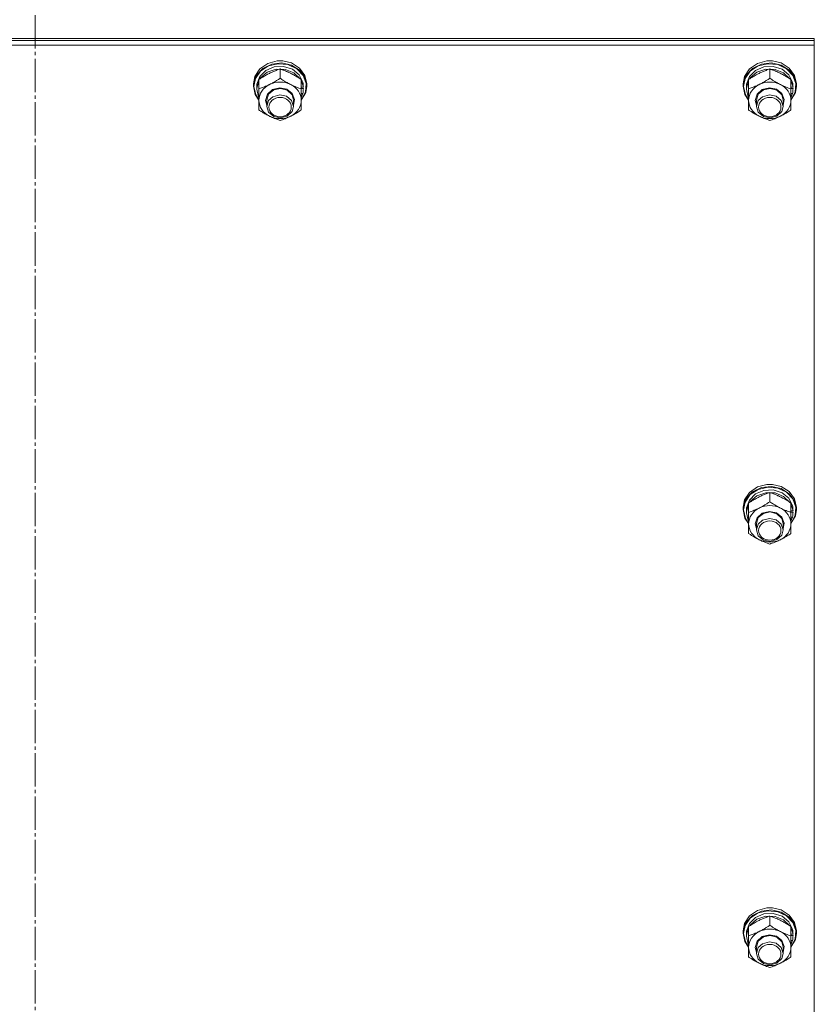
# Model space of a CAD drawing. Units: millimetres. Extents: x 0 to 29726, y -7 to 21000.
# Drawn here: x 14313 to 14670, y 12227 to 12669 of the extents above; entities that cross this region are included whole.
import ezdxf

# ---------------------------------------------------------------- set-up
doc = ezdxf.new("R2010")
doc.units = ezdxf.units.MM
doc.linetypes.add('K5LT_AXLED', pattern=[19.5, 15, -1.5, 1.5, -1.5])
doc.linetypes.add('K5LT_THIN', pattern=[0])
doc.layers.add('Системный слой (1)', color=7, linetype='Continuous', true_color=0x909090)

msp = doc.modelspace()

# ---------------------------------------------------------------- linework, layer by layer
at = {"layer": 'Системный слой (1)', "color": 30, "linetype": 'K5LT_AXLED', "lineweight": 18, "true_color": 0xff8000}
msp.add_line((14319.83, 10725.62), (14319.83, 13566.62), dxfattribs=at)
at = {"layer": 'Системный слой (1)', "color": 7, "linetype": 'K5LT_THIN', "lineweight": 18}
for p, q in [((13969.83, 12660.74), (14669.83, 12660.74)), ((13969.83, 12659.73), (14669.83, 12659.73)), ((13969.83, 12659.73), (14669.83, 12659.73)), ((14669.83, 12659.73), (14669.83, 12660.74)), ((14669.83, 12657.72), (14669.83, 12659.73)), ((13969.83, 12657.72), (14669.83, 12657.72)), ((14669.83, 12657.72), (14669.83, 12052.36)), ((14428.56, 12650.6), (14424.24, 12649.46)), ((14428.58, 12650.6), (14428.56, 12650.6)), ((14431.1, 12650.6), (14428.56, 12650.6)), ((14431.08, 12650.6), (14428.58, 12650.6)), ((14431.08, 12650.6), (14431.1, 12650.6)), ((14434.9, 12649.68), (14431.1, 12650.6)), ((14648.56, 12650.6), (14644.24, 12649.46)), ((14648.58, 12650.6), (14648.56, 12650.6)), ((14651.1, 12650.6), (14648.56, 12650.6)), ((14651.08, 12650.6), (14648.58, 12650.6)), ((14651.08, 12650.6), (14651.1, 12650.6)), ((14654.9, 12649.68), (14651.1, 12650.6)), ((14420.72, 12647.03), (14418.48, 12643.64)), ((14422.12, 12647.27), (14419.27, 12644.25)), ((14423.4, 12646.35), (14420.65, 12643.58)), ((14424.24, 12649.46), (14420.72, 12647.03)), ((14424.6, 12648.35), (14421.03, 12646.01)), ((14426.05, 12649.18), (14422.12, 12647.27)), ((14427.18, 12647.96), (14423.4, 12646.35)), ((14427.99, 12646.86), (14424.07, 12645.51)), ((14428.92, 12649.37), (14424.6, 12648.35)), ((14430.53, 12649.68), (14426.05, 12649.18)), ((14431.39, 12648.15), (14427.18, 12647.96)), ((14432.2, 12646.76), (14427.99, 12646.86)), ((14433.37, 12648.93), (14428.92, 12649.37)), ((14429.83, 12642.81), (14429.83, 12646.98)), ((14434.9, 12648.73), (14430.53, 12649.68)), ((14435.35, 12646.9), (14431.39, 12648.15)), ((14436.04, 12645.24), (14432.2, 12646.76)), ((14437.31, 12647.09), (14433.37, 12648.93)), ((14438.56, 12647.4), (14434.9, 12649.68)), ((14438.56, 12646.45), (14434.9, 12648.73)), ((14438.42, 12644.4), (14435.35, 12646.9)), ((14440.18, 12644.12), (14437.31, 12647.09)), ((14440.98, 12644.11), (14438.56, 12647.4)), ((14440.98, 12643.16), (14438.56, 12646.45)), ((14640.72, 12647.03), (14638.48, 12643.64)), ((14642.12, 12647.27), (14639.27, 12644.25)), ((14643.4, 12646.35), (14640.65, 12643.58)), ((14644.24, 12649.46), (14640.72, 12647.03)), ((14644.6, 12648.35), (14641.03, 12646.01)), ((14646.05, 12649.18), (14642.12, 12647.27)), ((14647.18, 12647.96), (14643.4, 12646.35)), ((14647.99, 12646.86), (14644.07, 12645.51)), ((14648.92, 12649.37), (14644.6, 12648.35)), ((14650.53, 12649.68), (14646.05, 12649.18)), ((14651.39, 12648.15), (14647.18, 12647.96)), ((14652.2, 12646.76), (14647.99, 12646.86)), ((14653.37, 12648.93), (14648.92, 12649.37)), ((14649.83, 12642.81), (14649.83, 12646.98)), ((14654.9, 12648.73), (14650.53, 12649.68)), ((14655.35, 12646.9), (14651.39, 12648.15)), ((14656.04, 12645.24), (14652.2, 12646.76)), ((14657.31, 12647.09), (14653.37, 12648.93)), ((14658.56, 12647.4), (14654.9, 12649.68)), ((14658.56, 12646.45), (14654.9, 12648.73)), ((14658.42, 12644.4), (14655.35, 12646.9)), ((14660.18, 12644.12), (14657.31, 12647.09)), ((14660.98, 12644.11), (14658.56, 12647.4)), ((14660.98, 12643.16), (14658.56, 12646.45)), ((14418.48, 12643.64), (14417.83, 12640.28)), ((14419.27, 12644.25), (14417.91, 12640.53)), ((14418.73, 12642.69), (14418, 12639.17)), ((14421.03, 12646.01), (14418.73, 12642.69)), ((14420.33, 12641.79), (14419.34, 12638.24)), ((14420.65, 12643.58), (14419.38, 12640.11)), ((14420.33, 12638.07), (14420.33, 12642.24)), ((14421.08, 12642.94), (14420.79, 12642.54)), ((14424.07, 12645.51), (14421.08, 12642.94)), ((14438.87, 12642.54), (14436.04, 12645.24)), ((14440.1, 12641.06), (14438.42, 12644.4)), ((14439.33, 12638.07), (14439.33, 12642.24)), ((14440.28, 12638.79), (14439.33, 12641.79)), ((14441.57, 12640.44), (14440.18, 12644.12)), ((14441.83, 12640.28), (14440.98, 12644.11)), ((14441.83, 12639.32), (14440.98, 12643.16)), ((14638.48, 12643.64), (14637.83, 12640.28)), ((14639.27, 12644.25), (14637.91, 12640.53)), ((14638.73, 12642.69), (14638, 12639.17)), ((14641.03, 12646.01), (14638.73, 12642.69)), ((14640.33, 12641.79), (14639.34, 12638.24)), ((14640.65, 12643.58), (14639.38, 12640.11)), ((14640.33, 12638.07), (14640.33, 12642.24)), ((14641.08, 12642.94), (14640.79, 12642.54)), ((14644.07, 12645.51), (14641.08, 12642.94)), ((14658.87, 12642.54), (14656.04, 12645.24)), ((14660.1, 12641.06), (14658.42, 12644.4)), ((14659.33, 12638.07), (14659.33, 12642.24)), ((14660.28, 12638.79), (14659.33, 12641.79)), ((14661.57, 12640.44), (14660.18, 12644.12)), ((14661.83, 12640.28), (14660.98, 12644.11)), ((14661.83, 12639.32), (14660.98, 12643.16)), ((14417.91, 12640.53), (14417.83, 12639.32)), ((14417.83, 12640.28), (14417.83, 12639.32)), ((14417.83, 12639.32), (14418.68, 12635.49)), ((14418, 12639.17), (14418.85, 12635.37)), ((14419.38, 12640.11), (14419.33, 12639.17)), ((14419.33, 12639.17), (14419.33, 12637.92)), ((14419.34, 12638.24), (14419.33, 12637.92)), ((14419.33, 12637.92), (14420.18, 12634.35)), ((14420.33, 12632.9), (14420.33, 12638.07)), ((14424.17, 12635.66), (14426.47, 12637.71)), ((14424.67, 12635.69), (14426.95, 12637.59)), ((14426.47, 12637.71), (14429.64, 12638.52)), ((14426.95, 12637.59), (14430.03, 12638.23)), ((14429.64, 12638.52), (14432.86, 12637.87)), ((14430.03, 12638.23), (14433.06, 12637.42)), ((14432.86, 12637.87), (14435.29, 12635.94)), ((14433.06, 12637.42), (14435.19, 12635.38)), ((14440.28, 12638.79), (14439.33, 12638.79)), ((14439.33, 12638.19), (14440.27, 12638.19)), ((14439.33, 12638.07), (14439.33, 12632.9)), ((14441.27, 12636.57), (14441.57, 12640.44)), ((14441.36, 12636.47), (14441.83, 12639.32)), ((14441.83, 12640.28), (14441.83, 12639.32)), ((14637.91, 12640.53), (14637.83, 12639.32)), ((14637.83, 12640.28), (14637.83, 12639.32)), ((14637.83, 12639.32), (14638.68, 12635.49)), ((14638, 12639.17), (14638.85, 12635.37)), ((14639.38, 12640.11), (14639.33, 12639.17)), ((14639.33, 12639.17), (14639.33, 12637.92)), ((14639.34, 12638.24), (14639.33, 12637.92)), ((14639.33, 12637.92), (14640.18, 12634.35)), ((14640.33, 12632.9), (14640.33, 12638.07)), ((14644.17, 12635.66), (14646.47, 12637.71)), ((14644.67, 12635.69), (14646.95, 12637.59)), ((14646.47, 12637.71), (14649.64, 12638.52)), ((14646.95, 12637.59), (14650.03, 12638.23)), ((14649.64, 12638.52), (14652.86, 12637.87)), ((14650.03, 12638.23), (14653.06, 12637.42)), ((14652.86, 12637.87), (14655.29, 12635.94)), ((14653.06, 12637.42), (14655.19, 12635.38)), ((14660.28, 12638.79), (14659.33, 12638.79)), ((14659.33, 12638.19), (14660.27, 12638.19)), ((14659.33, 12638.07), (14659.33, 12632.9)), ((14661.27, 12636.57), (14661.57, 12640.44)), ((14661.36, 12636.47), (14661.83, 12639.32)), ((14661.83, 12640.28), (14661.83, 12639.32)), ((14418.68, 12635.49), (14420.33, 12632.98)), ((14418.85, 12635.37), (14420.33, 12633.08)), ((14420.18, 12634.35), (14420.33, 12634.05)), ((14420.33, 12628.58), (14420.33, 12632.9)), ((14423.33, 12632.9), (14424.17, 12635.66)), ((14423.83, 12630.74), (14423.33, 12632.9)), ((14423.83, 12633.04), (14424.67, 12635.69)), ((14423.83, 12633.04), (14423.83, 12630.17)), ((14426.6, 12634.55), (14424.63, 12632.77)), ((14429.63, 12635.36), (14426.6, 12634.55)), ((14432.71, 12634.72), (14429.63, 12635.36)), ((14434.99, 12632.82), (14432.71, 12634.72)), ((14435.19, 12635.38), (14435.83, 12633.04)), ((14435.29, 12635.94), (14436.32, 12633.23)), ((14436.32, 12633.23), (14435.83, 12630.74)), ((14435.83, 12633.04), (14435.83, 12630.17)), ((14439.33, 12633.08), (14441.27, 12636.57)), ((14439.33, 12632.98), (14441.36, 12636.47)), ((14439.33, 12635.93), (14440.07, 12635.93)), ((14439.33, 12634.05), (14440.07, 12635.93)), ((14439.33, 12632.9), (14439.33, 12628.58)), ((14638.68, 12635.49), (14640.33, 12632.98)), ((14638.85, 12635.37), (14640.33, 12633.08)), ((14640.18, 12634.35), (14640.33, 12634.05)), ((14640.33, 12628.58), (14640.33, 12632.9)), ((14643.33, 12632.9), (14644.17, 12635.66)), ((14643.83, 12630.74), (14643.33, 12632.9)), ((14643.83, 12633.04), (14644.67, 12635.69)), ((14643.83, 12633.04), (14643.83, 12630.17)), ((14646.6, 12634.55), (14644.63, 12632.77)), ((14649.63, 12635.36), (14646.6, 12634.55)), ((14652.71, 12634.72), (14649.63, 12635.36)), ((14654.99, 12632.82), (14652.71, 12634.72)), ((14655.19, 12635.38), (14655.83, 12633.04)), ((14655.29, 12635.94), (14656.32, 12633.23)), ((14656.32, 12633.23), (14655.83, 12630.74)), ((14655.83, 12633.04), (14655.83, 12630.17)), ((14659.33, 12633.08), (14661.27, 12636.57)), ((14659.33, 12632.98), (14661.36, 12636.47)), ((14659.33, 12635.93), (14660.07, 12635.93)), ((14659.33, 12634.05), (14660.07, 12635.93)), ((14659.33, 12632.9), (14659.33, 12628.58)), ((14424.63, 12632.77), (14423.83, 12630.17)), ((14423.83, 12630.17), (14424.67, 12627.53)), ((14435.83, 12630.17), (14434.99, 12632.82)), ((14435.19, 12627.84), (14435.83, 12630.17)), ((14644.63, 12632.77), (14643.83, 12630.17)), ((14643.83, 12630.17), (14644.67, 12627.53)), ((14655.83, 12630.17), (14654.99, 12632.82)), ((14655.19, 12627.84), (14655.83, 12630.17)), ((14424.67, 12627.53), (14426.95, 12625.62)), ((14426.95, 12625.62), (14430.03, 12624.99)), ((14430.03, 12624.99), (14433.06, 12625.8)), ((14433.06, 12625.8), (14435.19, 12627.84)), ((14644.67, 12627.53), (14646.95, 12625.62)), ((14646.95, 12625.62), (14650.03, 12624.99)), ((14650.03, 12624.99), (14653.06, 12625.8)), ((14653.06, 12625.8), (14655.19, 12627.84)), ((14640.72, 12456.77), (14638.48, 12453.39)), ((14642.12, 12457.02), (14639.27, 12453.99)), ((14643.4, 12456.09), (14640.65, 12453.33)), ((14644.24, 12459.21), (14640.72, 12456.77)), ((14644.6, 12458.09), (14641.03, 12455.76)), ((14646.05, 12458.92), (14642.12, 12457.02)), ((14647.18, 12457.7), (14643.4, 12456.09)), ((14647.99, 12456.6), (14644.07, 12455.26)), ((14648.56, 12460.34), (14644.24, 12459.21)), ((14648.92, 12459.11), (14644.6, 12458.09)), ((14650.53, 12459.43), (14646.05, 12458.92)), ((14651.39, 12457.9), (14647.18, 12457.7)), ((14652.2, 12456.51), (14647.99, 12456.6)), ((14648.58, 12460.34), (14648.56, 12460.34)), ((14651.1, 12460.34), (14648.56, 12460.34)), ((14651.08, 12460.34), (14648.58, 12460.34)), ((14653.37, 12458.67), (14648.92, 12459.11)), ((14649.83, 12452.55), (14649.83, 12456.72)), ((14654.9, 12458.47), (14650.53, 12459.43)), ((14651.08, 12460.34), (14651.1, 12460.34)), ((14654.9, 12459.43), (14651.1, 12460.34)), ((14655.35, 12456.64), (14651.39, 12457.9)), ((14656.04, 12454.99), (14652.2, 12456.51)), ((14657.31, 12456.84), (14653.37, 12458.67)), ((14658.56, 12457.14), (14654.9, 12459.43)), ((14658.56, 12456.19), (14654.9, 12458.47)), ((14658.42, 12454.14), (14655.35, 12456.64)), ((14660.18, 12453.86), (14657.31, 12456.84)), ((14660.98, 12453.85), (14658.56, 12457.14)), ((14660.98, 12452.9), (14658.56, 12456.19)), ((14638.48, 12453.39), (14637.83, 12450.02)), ((14639.27, 12453.99), (14637.91, 12450.27)), ((14638.73, 12452.44), (14638, 12448.92)), ((14641.03, 12455.76), (14638.73, 12452.44)), ((14640.33, 12451.53), (14639.34, 12447.99)), ((14640.65, 12453.33), (14639.38, 12449.85)), ((14640.33, 12447.81), (14640.33, 12451.98)), ((14641.08, 12452.68), (14640.79, 12452.28)), ((14644.07, 12455.26), (14641.08, 12452.68)), ((14658.87, 12452.28), (14656.04, 12454.99)), ((14660.1, 12450.8), (14658.42, 12454.14)), ((14659.33, 12447.81), (14659.33, 12451.98)), ((14660.28, 12448.54), (14659.33, 12451.53)), ((14661.57, 12450.18), (14660.18, 12453.86)), ((14661.83, 12450.02), (14660.98, 12453.85)), ((14661.83, 12449.07), (14660.98, 12452.9)), ((14637.91, 12450.27), (14637.83, 12449.07)), ((14637.83, 12450.02), (14637.83, 12449.07)), ((14637.83, 12449.07), (14638.68, 12445.24)), ((14638, 12448.92), (14638.85, 12445.11)), ((14639.38, 12449.85), (14639.33, 12448.92)), ((14639.33, 12448.92), (14639.33, 12447.66)), ((14639.34, 12447.99), (14639.33, 12447.66)), ((14639.33, 12447.66), (14640.18, 12444.09)), ((14640.33, 12442.64), (14640.33, 12447.81)), ((14644.17, 12445.4), (14646.47, 12447.45)), ((14644.67, 12445.43), (14646.95, 12447.34)), ((14646.47, 12447.45), (14649.64, 12448.26)), ((14646.95, 12447.34), (14650.03, 12447.97)), ((14649.64, 12448.26), (14652.86, 12447.61)), ((14650.03, 12447.97), (14653.06, 12447.16)), ((14652.86, 12447.61), (14655.29, 12445.69)), ((14653.06, 12447.16), (14655.19, 12445.12)), ((14660.28, 12448.54), (14659.33, 12448.54)), ((14659.33, 12447.94), (14660.27, 12447.94)), ((14659.33, 12447.81), (14659.33, 12442.64)), ((14661.27, 12446.32), (14661.57, 12450.18)), ((14661.36, 12446.21), (14661.83, 12449.07)), ((14661.83, 12450.02), (14661.83, 12449.07)), ((14638.68, 12445.24), (14640.33, 12442.73)), ((14638.85, 12445.11), (14640.33, 12442.82)), ((14640.18, 12444.09), (14640.33, 12443.79)), ((14643.33, 12442.64), (14644.17, 12445.4)), ((14643.83, 12442.79), (14644.67, 12445.43)), ((14643.83, 12442.79), (14643.83, 12439.92)), ((14646.6, 12444.29), (14644.63, 12442.51)), ((14649.63, 12445.1), (14646.6, 12444.29)), ((14652.71, 12444.47), (14649.63, 12445.1)), ((14654.99, 12442.56), (14652.71, 12444.47)), ((14655.19, 12445.12), (14655.83, 12442.79)), ((14655.29, 12445.69), (14656.32, 12442.97)), ((14656.32, 12442.97), (14655.83, 12440.48)), ((14655.83, 12442.79), (14655.83, 12439.92)), ((14659.33, 12442.82), (14661.27, 12446.32)), ((14659.33, 12442.73), (14661.36, 12446.21)), ((14659.33, 12445.67), (14660.07, 12445.67)), ((14659.33, 12443.79), (14660.07, 12445.67)), ((14640.33, 12438.32), (14640.33, 12442.64)), ((14643.83, 12440.48), (14643.33, 12442.64)), ((14644.63, 12442.51), (14643.83, 12439.92)), ((14643.83, 12439.92), (14644.67, 12437.27)), ((14655.83, 12439.92), (14654.99, 12442.56)), ((14655.19, 12437.58), (14655.83, 12439.92)), ((14659.33, 12442.64), (14659.33, 12438.32)), ((14644.67, 12437.27), (14646.95, 12435.37)), ((14646.95, 12435.37), (14650.03, 12434.73)), ((14650.03, 12434.73), (14653.06, 12435.54)), ((14653.06, 12435.54), (14655.19, 12437.58)), ((14640.72, 12266.52), (14638.48, 12263.13)), ((14642.12, 12266.76), (14639.27, 12263.74)), ((14643.4, 12265.84), (14640.65, 12263.07)), ((14644.24, 12268.95), (14640.72, 12266.52)), ((14644.6, 12267.84), (14641.03, 12265.5)), ((14646.05, 12268.66), (14642.12, 12266.76)), ((14647.18, 12267.45), (14643.4, 12265.84)), ((14647.99, 12266.34), (14644.07, 12265)), ((14648.56, 12270.08), (14644.24, 12268.95)), ((14648.92, 12268.86), (14644.6, 12267.84)), ((14650.53, 12269.17), (14646.05, 12268.66)), ((14651.39, 12267.64), (14647.18, 12267.45)), ((14652.2, 12266.25), (14647.99, 12266.34)), ((14648.58, 12270.09), (14648.56, 12270.08)), ((14651.1, 12270.08), (14648.56, 12270.08)), ((14651.08, 12270.09), (14648.58, 12270.09)), ((14653.37, 12268.42), (14648.92, 12268.86)), ((14649.83, 12262.3), (14649.83, 12266.47)), ((14654.9, 12268.22), (14650.53, 12269.17)), ((14651.08, 12270.09), (14651.1, 12270.08)), ((14654.9, 12269.17), (14651.1, 12270.08)), ((14655.35, 12266.39), (14651.39, 12267.64)), ((14656.04, 12264.73), (14652.2, 12266.25)), ((14657.31, 12266.58), (14653.37, 12268.42)), ((14658.56, 12266.89), (14654.9, 12269.17)), ((14658.56, 12265.93), (14654.9, 12268.22)), ((14658.42, 12263.89), (14655.35, 12266.39)), ((14660.18, 12263.61), (14657.31, 12266.58)), ((14660.98, 12263.6), (14658.56, 12266.89)), ((14660.98, 12262.64), (14658.56, 12265.93)), ((14638.48, 12263.13), (14637.83, 12259.76)), ((14639.27, 12263.74), (14637.91, 12260.02)), ((14638.73, 12262.18), (14638, 12258.66)), ((14641.03, 12265.5), (14638.73, 12262.18)), ((14640.65, 12263.07), (14639.38, 12259.59)), ((14640.33, 12257.55), (14640.33, 12261.72)), ((14641.08, 12262.43), (14640.79, 12262.03)), ((14644.07, 12265), (14641.08, 12262.43)), ((14658.87, 12262.03), (14656.04, 12264.73)), ((14660.1, 12260.54), (14658.42, 12263.89)), ((14659.33, 12257.55), (14659.33, 12261.72)), ((14661.57, 12259.92), (14660.18, 12263.61)), ((14661.83, 12259.76), (14660.98, 12263.6)), ((14661.83, 12258.81), (14660.98, 12262.64)), ((14637.91, 12260.02), (14637.83, 12258.81)), ((14637.83, 12259.76), (14637.83, 12258.81)), ((14637.83, 12258.81), (14638.68, 12254.98)), ((14638, 12258.66), (14638.85, 12254.86)), ((14639.38, 12259.59), (14639.33, 12258.66)), ((14639.33, 12258.66), (14639.33, 12257.4)), ((14639.34, 12257.73), (14639.33, 12257.4)), ((14639.33, 12257.4), (14640.18, 12253.83)), ((14640.33, 12261.27), (14639.34, 12257.73)), ((14640.33, 12252.38), (14640.33, 12257.55)), ((14644.17, 12255.15), (14646.47, 12257.2)), ((14644.67, 12255.17), (14646.95, 12257.08)), ((14646.47, 12257.2), (14649.64, 12258)), ((14646.95, 12257.08), (14650.03, 12257.71)), ((14649.64, 12258), (14652.86, 12257.36)), ((14650.03, 12257.71), (14653.06, 12256.9)), ((14652.86, 12257.36), (14655.29, 12255.43)), ((14653.06, 12256.9), (14655.19, 12254.87)), ((14660.28, 12258.28), (14659.33, 12261.27)), ((14660.28, 12258.28), (14659.33, 12258.28)), ((14659.33, 12257.68), (14660.27, 12257.68)), ((14659.33, 12257.55), (14659.33, 12252.38)), ((14661.27, 12256.06), (14661.57, 12259.92)), ((14661.36, 12255.95), (14661.83, 12258.81)), ((14661.83, 12259.76), (14661.83, 12258.81)), ((14638.68, 12254.98), (14640.33, 12252.47)), ((14638.85, 12254.86), (14640.33, 12252.57)), ((14640.18, 12253.83), (14640.33, 12253.54)), ((14643.33, 12252.38), (14644.17, 12255.15)), ((14643.83, 12252.53), (14644.67, 12255.17)), ((14643.83, 12252.53), (14643.83, 12249.66)), ((14646.6, 12254.03), (14644.63, 12252.26)), ((14649.63, 12254.85), (14646.6, 12254.03)), ((14652.71, 12254.21), (14649.63, 12254.85)), ((14654.99, 12252.31), (14652.71, 12254.21)), ((14655.19, 12254.87), (14655.83, 12252.53)), ((14655.29, 12255.43), (14656.32, 12252.71)), ((14656.32, 12252.71), (14655.83, 12250.22)), ((14655.83, 12252.53), (14655.83, 12249.66)), ((14659.33, 12252.57), (14661.27, 12256.06)), ((14659.33, 12252.47), (14661.36, 12255.95)), ((14659.33, 12255.42), (14660.07, 12255.42)), ((14659.33, 12253.54), (14660.07, 12255.42)), ((14640.33, 12248.07), (14640.33, 12252.38)), ((14643.83, 12250.22), (14643.33, 12252.38)), ((14644.63, 12252.26), (14643.83, 12249.66)), ((14643.83, 12249.66), (14644.67, 12247.02)), ((14655.83, 12249.66), (14654.99, 12252.31)), ((14655.19, 12247.32), (14655.83, 12249.66)), ((14659.33, 12252.38), (14659.33, 12248.07)), ((14644.67, 12247.02), (14646.95, 12245.11)), ((14646.95, 12245.11), (14650.03, 12244.47)), ((14650.03, 12244.47), (14653.06, 12245.29)), ((14653.06, 12245.29), (14655.19, 12247.32))]:
    msp.add_line(p, q, dxfattribs=at)
for centre, major_axis, ratio, start_param, end_param in [((14429.83, 12632.9), (-9.5, 0), 0.864804, 5.235988, 6.283185), ((14429.83, 12632.9), (-9.5, 0), 0.864804, 4.18879, 5.235988), ((14429.83, 12632.9), (9.5, 0), 0.864804, 0, 1.047198), ((14429.83, 12640.39), (0, -20.39), 0.515044, 1.350168, 1.46277), ((14429.83, 12636.83), (0, -20.39), 0.515044, 1.667355, 1.779747), ((14649.83, 12632.9), (-9.5, 0), 0.864804, 5.235988, 6.283185), ((14649.83, 12632.9), (-9.5, 0), 0.864804, 4.18879, 5.235988), ((14649.83, 12632.9), (9.5, 0), 0.864804, 0, 1.047198), ((14649.83, 12640.39), (0, -20.39), 0.515044, 1.350168, 1.46277), ((14649.83, 12636.83), (0, -20.39), 0.515044, 1.667355, 1.779747), ((14429.83, 12632.9), (-9.5, 0), 0.864804, 0, 1.047198), ((14429.83, 12632.9), (9.5, 0), 0.864804, 5.235988, 6.283185), ((14649.83, 12632.9), (-9.5, 0), 0.864804, 0, 1.047198), ((14649.83, 12632.9), (9.5, 0), 0.864804, 5.235988, 6.283185), ((14429.83, 12632.9), (9.5, 0), 0.864804, 4.18879, 5.235988), ((14649.83, 12632.9), (9.5, 0), 0.864804, 4.18879, 5.235988), ((14649.83, 12442.64), (-9.5, 0), 0.864804, 5.235988, 6.283185), ((14649.83, 12442.64), (-9.5, 0), 0.864804, 4.18879, 5.235988), ((14649.83, 12442.64), (9.5, 0), 0.864804, 0, 1.047198), ((14649.83, 12450.14), (0, -20.39), 0.515044, 1.350168, 1.46277), ((14649.83, 12446.57), (0, -20.39), 0.515044, 1.667355, 1.779747), ((14649.83, 12442.64), (-9.5, 0), 0.864804, 0, 1.047198), ((14649.83, 12442.64), (9.5, 0), 0.864804, 5.235988, 6.283185), ((14649.83, 12442.64), (9.5, 0), 0.864804, 4.18879, 5.235988), ((14649.83, 12252.38), (-9.5, 0), 0.864804, 5.235988, 6.283185), ((14649.83, 12252.38), (-9.5, 0), 0.864804, 4.18879, 5.235988), ((14649.83, 12252.38), (9.5, 0), 0.864804, 0, 1.047198), ((14649.83, 12259.88), (0, -20.39), 0.515044, 1.350168, 1.46277), ((14649.83, 12256.31), (0, -20.39), 0.515044, 1.667355, 1.779747), ((14649.83, 12252.38), (-9.5, 0), 0.864804, 0, 1.047198), ((14649.83, 12252.38), (9.5, 0), 0.864804, 5.235988, 6.283185), ((14649.83, 12252.38), (9.5, 0), 0.864804, 4.18879, 5.235988)]:
    msp.add_ellipse(centre, major_axis=major_axis, ratio=ratio, start_param=start_param, end_param=end_param, dxfattribs=at)
for centre in [(14429.83, 12629.88), (14649.83, 12629.88), (14649.83, 12439.63), (14649.83, 12249.37)]:
    msp.add_ellipse(centre, major_axis=(-5, 0), ratio=0.864804, dxfattribs=at)
for points, knots in [([(14429.83, 12646.98), (14429.27, 12646.79), (14428.45, 12646.5), (14427.37, 12646.08), (14426.6, 12645.75), (14425.82, 12645.39), (14425.02, 12645.01), (14424.33, 12644.65), (14423.57, 12644.24), (14422.64, 12643.71), (14421.51, 12643.01), (14420.71, 12642.49), (14420.33, 12642.24)], [0, 0, 0, 0, 2.36093, 3.390647, 4.439067, 5.506786, 6.577788, 7.635804, 8.324795, 9.644879, 11.41364, 13, 13, 13, 13]), ([(14439.33, 12642.24), (14438.69, 12642.66), (14437.7, 12643.29), (14436.44, 12644.04), (14435.75, 12644.42), (14435.14, 12644.75), (14434.52, 12645.06), (14433.83, 12645.4), (14433.07, 12645.74), (14432.08, 12646.17), (14430.94, 12646.6), (14430.14, 12646.88), (14429.83, 12646.98)], [0, 0, 0, 0, 2.702966, 4.087587, 5.148464, 5.506786, 6.577788, 7.635804, 8.324795, 9.644879, 11.688395, 13, 13, 13, 13]), ([(14649.83, 12646.98), (14649.27, 12646.79), (14648.45, 12646.5), (14647.37, 12646.08), (14646.6, 12645.75), (14645.82, 12645.39), (14645.02, 12645.01), (14644.33, 12644.65), (14643.57, 12644.24), (14642.64, 12643.71), (14641.51, 12643.01), (14640.71, 12642.49), (14640.33, 12642.24)], [0, 0, 0, 0, 2.36093, 3.390647, 4.439067, 5.506786, 6.577788, 7.635804, 8.324795, 9.644879, 11.41364, 13, 13, 13, 13]), ([(14659.33, 12642.24), (14658.69, 12642.66), (14657.7, 12643.29), (14656.44, 12644.04), (14655.75, 12644.42), (14655.14, 12644.75), (14654.52, 12645.06), (14653.83, 12645.4), (14653.07, 12645.74), (14652.08, 12646.17), (14650.94, 12646.6), (14650.14, 12646.88), (14649.83, 12646.98)], [0, 0, 0, 0, 2.702966, 4.087587, 5.148464, 5.506786, 6.577788, 7.635804, 8.324795, 9.644879, 11.688395, 13, 13, 13, 13]), ([(14425.08, 12640.01), (14425.4, 12640.17), (14425.94, 12640.45), (14426.79, 12640.92), (14427.7, 12641.45), (14428.74, 12642.1), (14429.48, 12642.57), (14429.83, 12642.81)], [0, 0, 0, 0, 1.597458, 2.676777, 4.235764, 6.182879, 8, 8, 8, 8]), ([(14429.83, 12642.81), (14430.39, 12642.44), (14431.28, 12641.86), (14432.46, 12641.16), (14433.34, 12640.66), (14434.03, 12640.29), (14434.44, 12640.08), (14434.58, 12640.01)], [0, 0, 0, 0, 2.906663, 4.558322, 5.937032, 7.321091, 8, 8, 8, 8]), ([(14645.08, 12640.01), (14645.4, 12640.17), (14645.94, 12640.45), (14646.79, 12640.92), (14647.7, 12641.45), (14648.74, 12642.1), (14649.48, 12642.57), (14649.83, 12642.81)], [0, 0, 0, 0, 1.597458, 2.676777, 4.235764, 6.182879, 8, 8, 8, 8]), ([(14649.83, 12642.81), (14650.39, 12642.44), (14651.28, 12641.86), (14652.46, 12641.16), (14653.34, 12640.66), (14654.03, 12640.29), (14654.44, 12640.08), (14654.58, 12640.01)], [0, 0, 0, 0, 2.906663, 4.558322, 5.937032, 7.321091, 8, 8, 8, 8]), ([(14420.33, 12638.07), (14420.83, 12638.23), (14421.65, 12638.52), (14422.83, 12638.98), (14423.77, 12639.39), (14424.53, 12639.74), (14424.94, 12639.94), (14425.08, 12640.01)], [0, 0, 0, 0, 2.582723, 4.221355, 5.937032, 7.321091, 8, 8, 8, 8]), ([(14434.58, 12640.01), (14434.9, 12639.85), (14435.44, 12639.59), (14436.29, 12639.21), (14437.2, 12638.83), (14438.24, 12638.44), (14438.98, 12638.18), (14439.33, 12638.07)], [0, 0, 0, 0, 1.597458, 2.676777, 4.235764, 6.182879, 8, 8, 8, 8]), ([(14640.33, 12638.07), (14640.83, 12638.23), (14641.65, 12638.52), (14642.83, 12638.98), (14643.77, 12639.39), (14644.53, 12639.74), (14644.94, 12639.94), (14645.08, 12640.01)], [0, 0, 0, 0, 2.582723, 4.221355, 5.937032, 7.321091, 8, 8, 8, 8]), ([(14654.58, 12640.01), (14654.9, 12639.85), (14655.44, 12639.59), (14656.29, 12639.21), (14657.2, 12638.83), (14658.24, 12638.44), (14658.98, 12638.18), (14659.33, 12638.07)], [0, 0, 0, 0, 1.597458, 2.676777, 4.235764, 6.182879, 8, 8, 8, 8]), ([(14425.08, 12625.78), (14424.76, 12625.94), (14424.22, 12626.22), (14423.37, 12626.69), (14422.46, 12627.22), (14421.41, 12627.87), (14420.68, 12628.34), (14420.33, 12628.58)], [0, 0, 0, 0, 1.597458, 2.676777, 4.235764, 6.182879, 8, 8, 8, 8]), ([(14439.33, 12628.58), (14438.77, 12628.21), (14437.88, 12627.63), (14436.7, 12626.93), (14435.82, 12626.43), (14435.13, 12626.06), (14434.71, 12625.85), (14434.58, 12625.78)], [0, 0, 0, 0, 2.906663, 4.558322, 5.937032, 7.321091, 8, 8, 8, 8]), ([(14645.08, 12625.78), (14644.76, 12625.94), (14644.22, 12626.22), (14643.37, 12626.69), (14642.46, 12627.22), (14641.41, 12627.87), (14640.68, 12628.34), (14640.33, 12628.58)], [0, 0, 0, 0, 1.597458, 2.676777, 4.235764, 6.182879, 8, 8, 8, 8]), ([(14659.33, 12628.58), (14658.77, 12628.21), (14657.88, 12627.63), (14656.7, 12626.93), (14655.82, 12626.43), (14655.13, 12626.06), (14654.71, 12625.85), (14654.58, 12625.78)], [0, 0, 0, 0, 2.906663, 4.558322, 5.937032, 7.321091, 8, 8, 8, 8]), ([(14429.83, 12623.84), (14429.33, 12624), (14428.51, 12624.29), (14427.33, 12624.75), (14426.38, 12625.16), (14425.63, 12625.51), (14425.21, 12625.71), (14425.08, 12625.78)], [0, 0, 0, 0, 2.582723, 4.221355, 5.937032, 7.321091, 8, 8, 8, 8]), ([(14434.58, 12625.78), (14434.26, 12625.62), (14433.72, 12625.36), (14432.87, 12624.98), (14431.96, 12624.6), (14430.91, 12624.21), (14430.18, 12623.95), (14429.83, 12623.84)], [0, 0, 0, 0, 1.597458, 2.676777, 4.235764, 6.182879, 8, 8, 8, 8]), ([(14649.83, 12623.84), (14649.33, 12624), (14648.51, 12624.29), (14647.33, 12624.75), (14646.38, 12625.16), (14645.63, 12625.51), (14645.21, 12625.71), (14645.08, 12625.78)], [0, 0, 0, 0, 2.582723, 4.221355, 5.937032, 7.321091, 8, 8, 8, 8]), ([(14654.58, 12625.78), (14654.26, 12625.62), (14653.72, 12625.36), (14652.87, 12624.98), (14651.96, 12624.6), (14650.91, 12624.21), (14650.18, 12623.95), (14649.83, 12623.84)], [0, 0, 0, 0, 1.597458, 2.676777, 4.235764, 6.182879, 8, 8, 8, 8]), ([(14649.83, 12456.72), (14649.27, 12456.54), (14648.45, 12456.25), (14647.37, 12455.82), (14646.6, 12455.49), (14645.82, 12455.14), (14645.02, 12454.75), (14644.33, 12454.39), (14643.57, 12453.98), (14642.64, 12453.45), (14641.51, 12452.75), (14640.71, 12452.23), (14640.33, 12451.98)], [0, 0, 0, 0, 2.36093, 3.390647, 4.439067, 5.506786, 6.577788, 7.635804, 8.324795, 9.644879, 11.41364, 13, 13, 13, 13]), ([(14659.33, 12451.98), (14658.69, 12452.41), (14657.7, 12453.04), (14656.44, 12453.78), (14655.75, 12454.16), (14655.14, 12454.49), (14654.52, 12454.81), (14653.83, 12455.14), (14653.07, 12455.49), (14652.08, 12455.91), (14650.94, 12456.34), (14650.14, 12456.62), (14649.83, 12456.72)], [0, 0, 0, 0, 2.702966, 4.087587, 5.148464, 5.506786, 6.577788, 7.635804, 8.324795, 9.644879, 11.688395, 13, 13, 13, 13]), ([(14645.08, 12449.76), (14645.4, 12449.92), (14645.94, 12450.2), (14646.79, 12450.66), (14647.7, 12451.19), (14648.74, 12451.84), (14649.48, 12452.32), (14649.83, 12452.55)], [0, 0, 0, 0, 1.597458, 2.676777, 4.235764, 6.182879, 8, 8, 8, 8]), ([(14649.83, 12452.55), (14650.39, 12452.18), (14651.28, 12451.61), (14652.46, 12450.9), (14653.34, 12450.4), (14654.03, 12450.03), (14654.44, 12449.82), (14654.58, 12449.76)], [0, 0, 0, 0, 2.906663, 4.558322, 5.937032, 7.321091, 8, 8, 8, 8]), ([(14640.33, 12447.81), (14640.83, 12447.97), (14641.65, 12448.26), (14642.83, 12448.73), (14643.77, 12449.13), (14644.53, 12449.48), (14644.94, 12449.69), (14645.08, 12449.76)], [0, 0, 0, 0, 2.582723, 4.221355, 5.937032, 7.321091, 8, 8, 8, 8]), ([(14654.58, 12449.76), (14654.9, 12449.59), (14655.44, 12449.33), (14656.29, 12448.96), (14657.2, 12448.58), (14658.24, 12448.18), (14658.98, 12447.93), (14659.33, 12447.81)], [0, 0, 0, 0, 1.597458, 2.676777, 4.235764, 6.182879, 8, 8, 8, 8]), ([(14645.08, 12435.53), (14644.76, 12435.69), (14644.22, 12435.97), (14643.37, 12436.43), (14642.46, 12436.96), (14641.41, 12437.61), (14640.68, 12438.09), (14640.33, 12438.32)], [0, 0, 0, 0, 1.597458, 2.676777, 4.235764, 6.182879, 8, 8, 8, 8]), ([(14659.33, 12438.32), (14658.77, 12437.95), (14657.88, 12437.38), (14656.7, 12436.67), (14655.82, 12436.17), (14655.13, 12435.8), (14654.71, 12435.59), (14654.58, 12435.53)], [0, 0, 0, 0, 2.906663, 4.558322, 5.937032, 7.321091, 8, 8, 8, 8]), ([(14649.83, 12433.58), (14649.33, 12433.74), (14648.51, 12434.03), (14647.33, 12434.5), (14646.38, 12434.9), (14645.63, 12435.25), (14645.21, 12435.46), (14645.08, 12435.53)], [0, 0, 0, 0, 2.582723, 4.221355, 5.937032, 7.321091, 8, 8, 8, 8]), ([(14654.58, 12435.53), (14654.26, 12435.36), (14653.72, 12435.1), (14652.87, 12434.73), (14651.96, 12434.35), (14650.91, 12433.95), (14650.18, 12433.7), (14649.83, 12433.58)], [0, 0, 0, 0, 1.597458, 2.676777, 4.235764, 6.182879, 8, 8, 8, 8]), ([(14649.83, 12266.47), (14649.27, 12266.28), (14648.45, 12265.99), (14647.37, 12265.56), (14646.6, 12265.24), (14645.82, 12264.88), (14645.02, 12264.5), (14644.33, 12264.14), (14643.57, 12263.72), (14642.64, 12263.19), (14641.51, 12262.5), (14640.71, 12261.97), (14640.33, 12261.72)], [0, 0, 0, 0, 2.36093, 3.390647, 4.439067, 5.506786, 6.577788, 7.635804, 8.324795, 9.644879, 11.41364, 13, 13, 13, 13]), ([(14659.33, 12261.72), (14658.69, 12262.15), (14657.7, 12262.78), (14656.44, 12263.52), (14655.75, 12263.91), (14655.14, 12264.24), (14654.52, 12264.55), (14653.83, 12264.89), (14653.07, 12265.23), (14652.08, 12265.65), (14650.94, 12266.09), (14650.14, 12266.36), (14649.83, 12266.47)], [0, 0, 0, 0, 2.702966, 4.087587, 5.148464, 5.506786, 6.577788, 7.635804, 8.324795, 9.644879, 11.688395, 13, 13, 13, 13]), ([(14645.08, 12259.5), (14645.4, 12259.66), (14645.94, 12259.94), (14646.79, 12260.41), (14647.7, 12260.94), (14648.74, 12261.58), (14649.48, 12262.06), (14649.83, 12262.3)], [0, 0, 0, 0, 1.597458, 2.676777, 4.235764, 6.182879, 8, 8, 8, 8]), ([(14649.83, 12262.3), (14650.39, 12261.92), (14651.28, 12261.35), (14652.46, 12260.64), (14653.34, 12260.14), (14654.03, 12259.78), (14654.44, 12259.57), (14654.58, 12259.5)], [0, 0, 0, 0, 2.906663, 4.558322, 5.937032, 7.321091, 8, 8, 8, 8]), ([(14640.33, 12257.55), (14640.83, 12257.72), (14641.65, 12258.01), (14642.83, 12258.47), (14643.77, 12258.88), (14644.53, 12259.23), (14644.94, 12259.43), (14645.08, 12259.5)], [0, 0, 0, 0, 2.582723, 4.221355, 5.937032, 7.321091, 8, 8, 8, 8]), ([(14654.58, 12259.5), (14654.9, 12259.34), (14655.44, 12259.08), (14656.29, 12258.7), (14657.2, 12258.32), (14658.24, 12257.92), (14658.98, 12257.67), (14659.33, 12257.55)], [0, 0, 0, 0, 1.597458, 2.676777, 4.235764, 6.182879, 8, 8, 8, 8]), ([(14645.08, 12245.27), (14644.76, 12245.43), (14644.22, 12245.71), (14643.37, 12246.18), (14642.46, 12246.71), (14641.41, 12247.35), (14640.68, 12247.83), (14640.33, 12248.07)], [0, 0, 0, 0, 1.597458, 2.676777, 4.235764, 6.182879, 8, 8, 8, 8]), ([(14659.33, 12248.07), (14658.77, 12247.69), (14657.88, 12247.12), (14656.7, 12246.41), (14655.82, 12245.91), (14655.13, 12245.55), (14654.71, 12245.34), (14654.58, 12245.27)], [0, 0, 0, 0, 2.906663, 4.558322, 5.937032, 7.321091, 8, 8, 8, 8]), ([(14649.83, 12243.32), (14649.33, 12243.49), (14648.51, 12243.78), (14647.33, 12244.24), (14646.38, 12244.65), (14645.63, 12245), (14645.21, 12245.2), (14645.08, 12245.27)], [0, 0, 0, 0, 2.582723, 4.221355, 5.937032, 7.321091, 8, 8, 8, 8]), ([(14654.58, 12245.27), (14654.26, 12245.11), (14653.72, 12244.85), (14652.87, 12244.47), (14651.96, 12244.09), (14650.91, 12243.69), (14650.18, 12243.44), (14649.83, 12243.32)], [0, 0, 0, 0, 1.597458, 2.676777, 4.235764, 6.182879, 8, 8, 8, 8])]:
    msp.add_open_spline(points, degree=3, knots=knots, dxfattribs=at)

doc.saveas('drawing.dxf')
